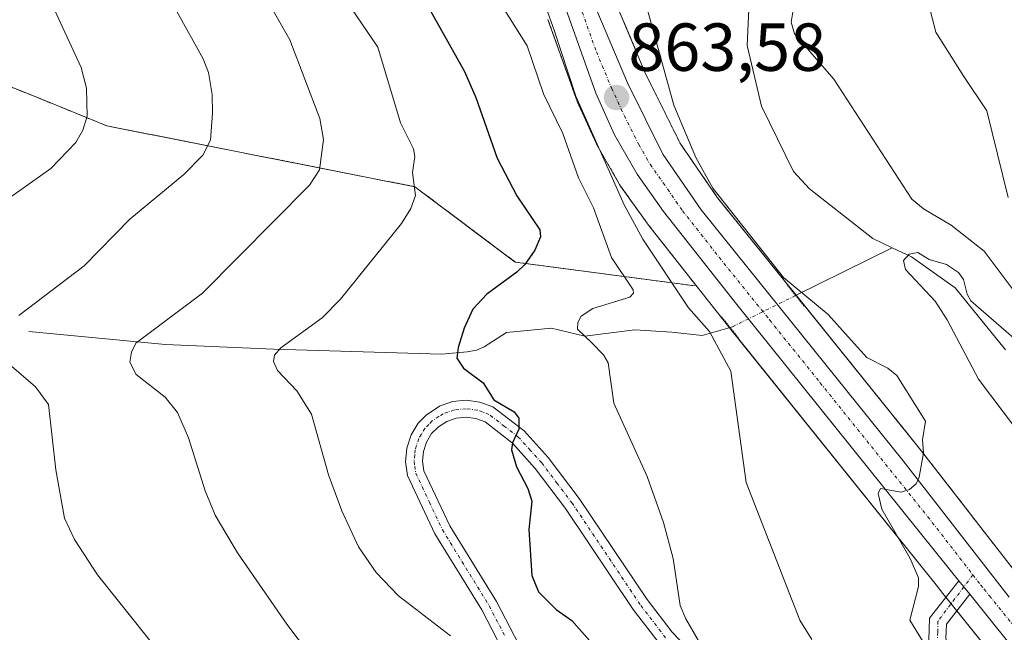
# Model space of a CAD drawing. Units: metres. Extents: x 651285 to 654736, y 4753233 to 4755622.
# Drawn here: x 653422 to 653567, y 4755247 to 4755337 of the extents above; entities that cross this region are included whole.
import ezdxf
from ezdxf.enums import TextEntityAlignment as Align

# ---------------------------------------------------------------- set-up
doc = ezdxf.new("R2010")
doc.units = ezdxf.units.M
doc.header["$MEASUREMENT"] = 0
for name, pattern in [('TRAZO_Y_PUNTO', [1, 0.5, -0.25, 0, -0.25]), ('TRAZOS', [0.75, 0.5, -0.25]), ('TRAZOS2', [0.375, 0.25, -0.125])]:
    doc.linetypes.add(name, pattern=pattern)
for name, color, linetype, lineweight in [('Arbolado forestal', 92, 'TRAZOS', 0), ('Arbolado forestal CxS', 92, 'Continuous', 0), ('Camino', 19, 'Continuous', 0), ('Camino Cxs', 19, 'Continuous', 0), ('Camino eje', 39, 'TRAZO_Y_PUNTO', 13), ('Carretera de calzada única', 19, 'Continuous', 13), ('Carretera de calzada única Cxs', 19, 'Continuous', 13), ('Carretera de calzada única eje', 19, 'TRAZO_Y_PUNTO', 0), ('Carátula', 7, 'Continuous', 5), ('Corriente natural lineal', 142, 'Continuous', 13), ('Corriente natural lineal oculto', 19, 'TRAZO_Y_PUNTO', 13), ('Curva de nivel maestra', 36, 'Continuous', 30), ('Curva de nivel normal', 36, 'Continuous', 0), ('Núcleo urbano', 19, 'Continuous', 0), ('Núcleo urbano CxS', 19, 'Continuous', 0), ('Prado', 92, 'Continuous', 0), ('Prado CxS', 92, 'Continuous', 0), ('Puente lineal', 2, 'TRAZOS2', 0), ('Punto de cota en terreno', 7, 'Continuous', 0), ('Rótulo de punto de cota en terreno', 19, 'Continuous', 0)]:
    doc.layers.add(name, color=color, linetype=linetype, lineweight=lineweight)
doc.styles.add('Arial', font='txt', dxfattribs={"height": 0.2})

# ---------------------------------------------------------------- blocks, each defined once
blk = doc.blocks.new('*U167')
at = {"layer": 'Curva de nivel normal', "color": 36, "linetype": 'Continuous', "lineweight": 0}
blk.add_polyline3d([(653570.54, 4755274.46, 855), (653563.4, 4755283.86, 855), (653558.76, 4755292.62, 855), (653557, 4755295.4, 855), (653552.6, 4755300.06, 855), (653552.34, 4755301.4, 855), (653553.18, 4755302.33, 855), (653554.44, 4755302.55, 855), (653556.12, 4755301.52, 855), (653558.68, 4755300.79, 855), (653560.45, 4755299.62, 855), (653561.19, 4755298.61, 855), (653561.7, 4755296.42, 855), (653562.25, 4755295.42, 855), (653573.81, 4755285.42, 855)], dxfattribs=at)
blk = doc.blocks.new('*U169')
at = {"layer": 'Curva de nivel normal', "color": 36, "linetype": 'Continuous', "lineweight": 0}
blk.add_polyline3d([(653492.9, 4755339.3, 870), (653496.79, 4755333.09, 870), (653499.2, 4755326, 870), (653502.06, 4755320.11, 870), (653504.36, 4755313.6, 870), (653506.6, 4755309.14, 870), (653509.27, 4755301.81, 870), (653512.46, 4755297.05, 870), (653512.49, 4755296.58, 870), (653511.98, 4755296, 870), (653506.52, 4755294.32, 870), (653504.79, 4755293.18, 870), (653504.27, 4755292.26, 870), (653504.26, 4755291.25, 870), (653506.36, 4755289.22, 870), (653508.07, 4755287.49, 870), (653508.75, 4755286.27, 870), (653509.58, 4755280.32, 870), (653514.53, 4755269.54, 870), (653516.92, 4755262.74, 870), (653518.37, 4755257.42, 870), (653519.39, 4755250.49, 870), (653520.23, 4755248.52, 870), (653522.03, 4755245.38, 870)], dxfattribs=at)
blk = doc.blocks.new('*U170')
at = {"layer": 'Curva de nivel normal', "color": 36, "linetype": 'Continuous', "lineweight": 0}
blk.add_polyline3d([(653470.89, 4755338.57, 880), (653474.8, 4755332.89, 880), (653478.13, 4755321.7, 880), (653480.06, 4755317.87, 880), (653480.22, 4755316.72, 880), (653479.92, 4755314.39, 880), (653480.35, 4755310.96, 880), (653479.65, 4755309.07, 880), (653478.25, 4755306.83, 880), (653469.26, 4755295.68, 880), (653466.57, 4755292.95, 880), (653460.45, 4755288.49, 880), (653459.52, 4755287.4, 880), (653459.39, 4755286.5, 880), (653459.98, 4755285.16, 880), (653462.84, 4755282.18, 880), (653464.99, 4755278.72, 880), (653467.52, 4755269.74, 880), (653469.45, 4755264.45, 880), (653471.92, 4755259.16, 880), (653474.52, 4755255.34, 880), (653477.83, 4755251.92, 880), (653485.5, 4755246.03, 880)], dxfattribs=at)
blk = doc.blocks.new('*U172')
at = {"layer": 'Curva de nivel normal', "color": 36, "linetype": 'Continuous', "lineweight": 0}
blk.add_polyline3d([(653418.85, 4755309.54, 895), (653426.53, 4755314.98, 895), (653430.23, 4755318.82, 895), (653431.27, 4755320.61, 895), (653431.92, 4755322.7, 895), (653431.79, 4755326.8, 895), (653431.04, 4755329.89, 895), (653426.54, 4755339.55, 895), (653424.4, 4755345.02, 895), (653420.68, 4755351.55, 895)], dxfattribs=at)
blk = doc.blocks.new('*U177')
at = {"layer": 'Curva de nivel normal', "color": 36, "linetype": 'Continuous', "lineweight": 0}
blk.add_polyline3d([(653465.95, 4755241.67, 885), (653461.34, 4755247.71, 885), (653454.09, 4755258.26, 885), (653450.8, 4755263.83, 885), (653449.33, 4755267.4, 885), (653446.87, 4755275.23, 885), (653445.21, 4755278.97, 885), (653443.43, 4755281.2, 885), (653439.13, 4755284.58, 885), (653438.18, 4755286.41, 885), (653438.44, 4755287.88, 885), (653439.1, 4755289.21, 885), (653448.91, 4755296.55, 885), (653464.71, 4755312.5, 885), (653466.16, 4755314.79, 885), (653466.78, 4755319.25, 885), (653466.21, 4755322.37, 885), (653461.78, 4755333.95, 885), (653454.97, 4755346.03, 885)], dxfattribs=at)
blk = doc.blocks.new('*U199')
at = {"layer": 'Curva de nivel normal', "color": 36, "linetype": 'Continuous', "lineweight": 0}
for points in [[(653445.49, 4755239.9, 890), (653433.42, 4755255.03, 890), (653430.02, 4755260.24, 890), (653428.54, 4755263.35, 890), (653427.28, 4755270.52, 890), (653426.21, 4755280.14, 890), (653424.26, 4755282.77, 890), (653420.38, 4755286.11, 890)], [(653421.84, 4755293.29, 890), (653431.46, 4755300.59, 890), (653438.19, 4755307.49, 890), (653446.15, 4755314.08, 890), (653448.99, 4755316.93, 890), (653450.09, 4755319.13, 890), (653450.39, 4755323.13, 890), (653450.34, 4755325.87, 890), (653449.8, 4755329.14, 890), (653449.02, 4755331.14, 890), (653445.13, 4755338.14, 890), (653434.76, 4755354.81, 890), (653426.68, 4755365.62, 890), (653420.03, 4755372.62, 890)]]:
    blk.add_polyline3d(points, dxfattribs=at)
blk = doc.blocks.new('*U200')
at = {"layer": 'Curva de nivel normal', "color": 36, "linetype": 'Continuous', "lineweight": 0}
for points in [[(653567.78, 4755310.69, 865), (653564.64, 4755323.47, 865), (653561.25, 4755328.56, 865), (653557.09, 4755335.1, 865), (653556.12, 4755338.92, 865)], [(653497.64, 4755344.14, 865), (653500.76, 4755335.53, 865), (653503.97, 4755325.66, 865), (653511.1, 4755309.6, 865), (653513.89, 4755304.54, 865), (653520.62, 4755294.39, 865), (653523.72, 4755290.9, 865), (653526.88, 4755285.07, 865), (653529.13, 4755268.61, 865), (653537.06, 4755248.33, 865), (653538.83, 4755245.47, 865)]]:
    blk.add_polyline3d(points, dxfattribs=at)
blk = doc.blocks.new('*U204')
at = {"layer": 'Curva de nivel normal', "color": 36, "linetype": 'Continuous', "lineweight": 0}
for points in [[(653568.65, 4755296.87, 860), (653564.25, 4755302.79, 860), (653559.35, 4755306.6, 860), (653555.3, 4755309, 860), (653553.58, 4755310.45, 860), (653542.07, 4755328.17, 860), (653536.23, 4755334.85, 860), (653535.78, 4755336.55, 860), (653536.02, 4755338.03, 860)], [(653513.95, 4755340.56, 860), (653518.45, 4755324.31, 860), (653521.7, 4755316.6, 860), (653524.21, 4755312.07, 860), (653534.65, 4755298.86, 860), (653541.21, 4755293.43, 860), (653544.59, 4755289.65, 860), (653546.93, 4755287.06, 860), (653550.01, 4755285.49, 860), (653551.35, 4755284.44, 860), (653555.56, 4755277.7, 860), (653555.15, 4755274.93, 860), (653555.3, 4755273, 860), (653554.64, 4755269.42, 860), (653554.19, 4755268.42, 860), (653553.2, 4755267.6, 860), (653551.97, 4755267.23, 860), (653548.94, 4755267.76, 860), (653548.57, 4755266.99, 860), (653549.14, 4755264.72, 860), (653553.31, 4755257.42, 860), (653554.52, 4755254.54, 860), (653554.56, 4755253.29, 860), (653553.27, 4755248.34, 860), (653555.13, 4755245.26, 860)]]:
    blk.add_polyline3d(points, dxfattribs=at)
blk = doc.blocks.new('*U211')
at = {"layer": 'Curva de nivel maestra', "color": 36, "linetype": 'Continuous', "lineweight": 30}
blk.add_polyline3d([(653477.82, 4755346.69, 875), (653487.55, 4755329.26, 875), (653489.26, 4755325.43, 875), (653492.41, 4755316.47, 875), (653495.28, 4755310.91, 875), (653498.67, 4755305.9, 875), (653498.77, 4755304.88, 875), (653497.93, 4755302.94, 875), (653496.45, 4755300.78, 875), (653495.31, 4755299.69, 875), (653490.85, 4755296.4, 875), (653488.82, 4755294.22, 875), (653487.5, 4755291.43, 875), (653486.62, 4755288.56, 875), (653486.46, 4755287, 875), (653487.42, 4755285.49, 875), (653490.34, 4755283.32, 875), (653491.89, 4755280.81, 875), (653494.89, 4755279.05, 875), (653495.56, 4755278.12, 875), (653495.58, 4755276.52, 875), (653494.64, 4755274.49, 875), (653494.49, 4755273.46, 875), (653495.26, 4755270.94, 875), (653496.91, 4755267.76, 875), (653497.5, 4755265.89, 875), (653497.07, 4755261.7, 875), (653497.48, 4755254.9, 875), (653498.46, 4755252.52, 875), (653501.09, 4755249.88, 875), (653503.41, 4755248.27, 875), (653508.94, 4755241.97, 875)], dxfattribs=at)
blk = doc.blocks.new('5PATER')
at = {"layer": 'Carátula', "linetype": 'Continuous', "lineweight": 5}
h = blk.add_hatch(color=250, dxfattribs=at)
edge = h.paths.add_edge_path()
edge.add_ellipse((0, 0.01), major_axis=(-1.33, -1.34), ratio=0.999422, start_angle=0, end_angle=360)

msp = doc.modelspace()

# ---------------------------------------------------------------- linework, layer by layer
at = {"layer": 'Arbolado forestal', "color": 92, "linetype": 'TRAZOS', "lineweight": 0}
for points in [[(653319.86, 4755365.03, 912.81), (653335.44, 4755353.55, 912.57), (653400.21, 4755335.1, 902.42), (653423.98, 4755325.67, 897.19), (653434.78, 4755321.27, 894.13), (653480.24, 4755312.28, 879.57), (653495.04, 4755301.17, 874.95), (653521.18, 4755297.71, 863.18), (653521.69, 4755297.74, 862.9)], [(653509.91, 4755339.36, 862.41), (653514.33, 4755328.85, 861.62), (653519.42, 4755318.61, 860.66), (653524.9, 4755310.65, 860.03), (653534.57, 4755298.65, 859.74), (653536.49, 4755296.26, 859.88), (653554.65, 4755273.71, 859.85), (653570.27, 4755253.58, 858.64)], [(653521.69, 4755297.74, 862.9), (653514.58, 4755306.78, 863.83), (653514.49, 4755306.89, 863.85), (653510.6, 4755312.37, 864.39), (653510.45, 4755312.61, 864.48), (653507.11, 4755318.45, 865.59), (653506.98, 4755318.71, 865.56), (653504.21, 4755324.85, 865.75), (653504.12, 4755325.06, 865.78), (653499.92, 4755336.83, 865.79), (653499.88, 4755336.96, 865.82)]]:
    msp.add_polyline3d(points, dxfattribs=at)
at = {"layer": 'Arbolado forestal CxS', "color": 92, "linetype": 'Continuous', "lineweight": 0}
for points in [[(653570.27, 4755253.58, 858.64), (653554.65, 4755273.71, 859.85), (653534.57, 4755298.65, 859.74), (653524.9, 4755310.65, 860.03), (653519.42, 4755318.61, 860.66), (653514.33, 4755328.85, 861.62), (653509.91, 4755339.36, 862.41)], [(653499.88, 4755336.96, 865.82), (653499.92, 4755336.83, 865.79), (653504.12, 4755325.06, 865.78), (653504.21, 4755324.85, 865.75), (653506.98, 4755318.71, 865.56), (653507.11, 4755318.45, 865.59), (653510.45, 4755312.61, 864.48), (653510.6, 4755312.37, 864.39), (653514.49, 4755306.89, 863.85), (653514.58, 4755306.78, 863.83), (653521.69, 4755297.74, 862.9), (653521.18, 4755297.71, 863.18), (653495.04, 4755301.17, 874.95), (653480.24, 4755312.28, 879.57), (653434.78, 4755321.27, 894.13), (653423.98, 4755325.67, 897.19), (653400.21, 4755335.1, 902.42)]]:
    msp.add_polyline3d(points, dxfattribs=at)
at = {"layer": 'Camino', "color": 19, "linetype": 'Continuous', "lineweight": 0}
for points in [[(653494.7, 4755240.97, 879.09), (653490.12, 4755249.82, 878.67), (653483.21, 4755261.06, 877.71), (653479.16, 4755269.65, 877.67), (653478.86, 4755271.7, 877.63), (653479.05, 4755273.72, 877.5), (653479.68, 4755275.65, 877.24), (653480.74, 4755277.38, 876.88), (653481.89, 4755278.56, 876.55), (653483.89, 4755279.92, 876.21), (653485.81, 4755280.57, 875.96), (653487.82, 4755280.78, 875.61), (653489.85, 4755280.51, 875.24), (653491.74, 4755279.8, 875.01), (653496.37, 4755276.25, 874.66), (653499.92, 4755272.31, 873.75), (653504.5, 4755266.28, 873.77), (653514.49, 4755251.36, 871.88), (653518.18, 4755246.55, 870.96), (653521.5, 4755243.1, 870.76)], [(653516.28, 4755244.91, 871.47), (653512.45, 4755249.9, 872.35), (653502.46, 4755264.82, 874.01), (653498, 4755270.71, 874.38), (653494.63, 4755274.43, 874.93), (653490.6, 4755277.56, 875.44), (653489.23, 4755278.07, 875.6), (653487.79, 4755278.26, 875.77), (653486.35, 4755278.11, 875.99), (653484.97, 4755277.63, 876.25), (653483.74, 4755276.87, 876.5), (653482.72, 4755275.84, 876.74), (653481.96, 4755274.59, 876.94), (653481.51, 4755273.22, 877.1), (653481.38, 4755271.76, 877.22), (653481.57, 4755270.37, 877.29), (653485.41, 4755262.26, 877.39), (653492.3, 4755251.06, 878), (653496.94, 4755242.07, 878.7)], [(653556.09, 4755245.41, 859.74), (653556.17, 4755248.61, 859.45), (653560.5, 4755254.13, 859.13)], [(653560.5, 4755254.13, 859.13), (653562.1, 4755252.13, 859.02)], [(653562.1, 4755252.13, 859.02), (653558.65, 4755247.71, 859.25), (653558.59, 4755245.65, 859.53), (653559.04, 4755243.59, 859.8), (653561.78, 4755235.57, 860.81), (653563.96, 4755228.05, 861.28), (653566.02, 4755221.76, 862.4), (653567.14, 4755216.67, 862.98), (653566.98, 4755214.79, 863.34), (653566.43, 4755213.03, 863.79), (653565.51, 4755211.44, 864.03), (653564.27, 4755210.09, 864.22), (653562.76, 4755209.05, 864.38), (653560.8, 4755208.3, 864.56)]]:
    msp.add_polyline3d(points, dxfattribs=at)
at = {"layer": 'Camino Cxs', "color": 19, "linetype": 'Continuous', "lineweight": 0}
for points in [[(653494.7, 4755240.97, 879.09), (653490.12, 4755249.82, 878.67), (653483.21, 4755261.06, 877.71), (653479.16, 4755269.65, 877.67), (653478.86, 4755271.7, 877.63), (653479.05, 4755273.72, 877.5), (653479.68, 4755275.65, 877.24), (653480.74, 4755277.38, 876.88), (653481.89, 4755278.56, 876.55), (653483.89, 4755279.92, 876.21), (653485.81, 4755280.57, 875.96), (653487.82, 4755280.78, 875.61), (653489.85, 4755280.51, 875.24), (653491.74, 4755279.8, 875.01), (653496.37, 4755276.25, 874.66), (653499.92, 4755272.31, 873.75), (653504.5, 4755266.28, 873.77), (653514.49, 4755251.36, 871.88), (653518.18, 4755246.55, 870.96), (653521.5, 4755243.1, 870.76)], [(653516.28, 4755244.91, 871.47), (653512.45, 4755249.9, 872.35), (653502.46, 4755264.82, 874.01), (653498, 4755270.71, 874.38), (653494.63, 4755274.43, 874.93), (653490.6, 4755277.56, 875.44), (653489.23, 4755278.07, 875.6), (653487.79, 4755278.26, 875.77), (653486.35, 4755278.11, 875.99), (653484.97, 4755277.63, 876.25), (653483.74, 4755276.87, 876.5), (653482.72, 4755275.84, 876.74), (653481.96, 4755274.59, 876.94), (653481.51, 4755273.22, 877.1), (653481.38, 4755271.76, 877.22), (653481.57, 4755270.37, 877.29), (653485.41, 4755262.26, 877.39), (653492.3, 4755251.06, 878), (653496.94, 4755242.07, 878.7)], [(653556.09, 4755245.41, 859.74), (653556.17, 4755248.61, 859.45), (653560.5, 4755254.13, 859.13), (653562.1, 4755252.13, 859.02), (653558.65, 4755247.71, 859.25), (653558.59, 4755245.65, 859.53)]]:
    msp.add_polyline3d(points, dxfattribs=at)
at = {"layer": 'Camino eje', "color": 39, "linetype": 'TRAZO_Y_PUNTO', "lineweight": 13}
for points in [[(653517.23, 4755245.73, 871.23), (653513.47, 4755250.63, 872.12), (653503.48, 4755265.55, 873.9), (653501.25, 4755268.5, 874.12), (653498.96, 4755271.51, 874.09), (653497.28, 4755273.37, 874.39), (653495.5, 4755275.34, 874.79), (653493.49, 4755276.91, 875.06), (653491.17, 4755278.68, 875.28), (653490.23, 4755279.04, 875.36), (653489.54, 4755279.29, 875.43), (653487.81, 4755279.52, 875.68), (653486.08, 4755279.34, 875.95), (653485.12, 4755279.02, 876.08), (653484.43, 4755278.78, 876.18), (653483.82, 4755278.4, 876.29), (653482.82, 4755277.72, 876.51), (653482.31, 4755277.2, 876.63), (653481.73, 4755276.61, 876.76), (653481.2, 4755275.75, 876.93), (653480.82, 4755275.12, 877.06), (653480.28, 4755273.47, 877.3), (653480.22, 4755272.74, 877.35), (653480.12, 4755271.73, 877.42), (653480.22, 4755271.04, 877.45), (653480.37, 4755270.01, 877.48), (653482.39, 4755265.72, 877.45), (653484.31, 4755261.66, 877.55), (653491.21, 4755250.44, 878.5), (653493.53, 4755245.95, 878.48)], [(653562.56, 4755255.01, 859.12), (653557.41, 4755248.16, 859.34), (653557.37, 4755246.56, 859.51), (653557.34, 4755245.53, 859.62)]]:
    msp.add_polyline3d(points, dxfattribs=at)
at = {"layer": 'Carretera de calzada única', "color": 19, "linetype": 'Continuous', "lineweight": 13}
for points in [[(653560.5, 4755254.13, 859.13), (653559.48, 4755255.39, 859.16), (653527.76, 4755294.88, 861.5), (653516.94, 4755308.63, 862.4), (653513.05, 4755314.11, 862.95), (653509.71, 4755319.94, 863.96), (653506.94, 4755326.08, 863.73), (653502.75, 4755337.84, 864.16), (653497.29, 4755355.54, 864.39), (653493.21, 4755365.48, 864.63), (653484.16, 4755382.09, 865.04), (653469.15, 4755407.46, 864.92), (653467.55, 4755410.44, 864.98), (653466.15, 4755413.07, 865), (653465.61, 4755416.62, 864.85), (653465.9, 4755420.2, 865.06), (653467, 4755423.62, 865.29), (653467.91, 4755425.29, 865.33)], [(653507.11, 4755338.28, 863.65), (653511.6, 4755327.6, 863.14), (653516.83, 4755317.08, 862.48), (653522.49, 4755308.86, 861.65), (653552.3, 4755271.85, 859.97), (653567.92, 4755251.72, 858.79)], [(653560.5, 4755254.13, 859.13), (653562.1, 4755252.13, 859.02)], [(653665.58, 4754912.16, 836.62), (653661.87, 4754917.55, 836.87), (653659.8, 4754921.2, 836.85), (653657.92, 4754927.08, 836.86), (653652.97, 4754949.66, 838.12), (653641.07, 4755003.11, 841.27), (653636.8, 4755022.23, 842.18), (653628.11, 4755060.23, 845.04), (653627.08, 4755066.2, 845.39), (653622.13, 4755104.99, 848.5), (653618.89, 4755124.67, 849.95), (653612.47, 4755168.81, 853.32), (653610.54, 4755179.66, 854.19), (653608.51, 4755186.86, 854.58), (653606.72, 4755191.69, 854.88), (653602.16, 4755200.91, 855.57), (653596.35, 4755209.41, 856.5), (653562.1, 4755252.13, 859.02)]]:
    msp.add_polyline3d(points, dxfattribs=at)
at = {"layer": 'Carretera de calzada única Cxs', "color": 19, "linetype": 'Continuous', "lineweight": 13}
for points in [[(653596.35, 4755209.41, 856.5), (653562.1, 4755252.13, 859.02), (653560.5, 4755254.13, 859.13), (653559.48, 4755255.39, 859.16), (653527.76, 4755294.88, 861.5), (653516.94, 4755308.63, 862.4), (653513.05, 4755314.11, 862.95), (653509.71, 4755319.94, 863.96), (653506.94, 4755326.08, 863.73), (653502.75, 4755337.84, 864.16)], [(653507.11, 4755338.28, 863.65), (653511.6, 4755327.6, 863.14), (653516.83, 4755317.08, 862.48), (653522.49, 4755308.86, 861.65), (653552.3, 4755271.85, 859.97), (653567.92, 4755251.72, 858.79)]]:
    msp.add_polyline3d(points, dxfattribs=at)
at = {"layer": 'Carretera de calzada única eje', "color": 19, "linetype": 'TRAZO_Y_PUNTO', "lineweight": 0}
for points in [[(653504.93, 4755338.06, 864), (653507.02, 4755332.18, 863.8), (653509.27, 4755326.84, 863.47), (653510.65, 4755323.77, 863.43), (653513.27, 4755318.51, 862.98), (653514.94, 4755315.59, 862.82), (653516.88, 4755312.85, 862.55), (653519.72, 4755308.74, 862.18), (653525.13, 4755301.87, 861.68), (653532.58, 4755292.62, 861.16), (653540.03, 4755283.36, 860.74), (653555.89, 4755263.62, 859.6), (653562.56, 4755255.01, 859.12)], [(653562.56, 4755255.01, 859.12), (653563.7, 4755253.55, 859.05), (653564.2, 4755252.92, 859), (653565, 4755251.92, 858.92), (653573.96, 4755240.82, 858.28), (653591.09, 4755219.46, 857.24), (653599.1, 4755209.31, 856.44), (653602.01, 4755205.06, 856.02), (653604.31, 4755201.66, 855.67), (653606.59, 4755197.05, 855.34), (653609.58, 4755190.57, 854.83), (653610.47, 4755188.16, 854.74), (653611.49, 4755184.56, 854.54), (653612.82, 4755178.97, 854), (653613.79, 4755173.54, 853.63), (653616.1, 4755158.44, 852.73), (653619.31, 4755136.37, 850.8), (653621.67, 4755120.2, 849.63), (653623.29, 4755110.36, 848.76), (653625.65, 4755094.18, 847.81)]]:
    msp.add_polyline3d(points, dxfattribs=at)
at = {"layer": 'Corriente natural lineal', "color": 142, "linetype": 'Continuous', "lineweight": 13}
for points in [[(653477.64, 4755405.54, 863.18), (653480.55, 4755407.82, 861.31), (653483.59, 4755408.47, 860.38), (653485.49, 4755407.92, 860.14), (653486.95, 4755406.97, 860.01), (653493.66, 4755400.42, 859.85), (653496.48, 4755396.82, 859.29), (653500.07, 4755390.51, 859.31), (653506.45, 4755382.76, 858.49), (653509.78, 4755375.43, 858.19), (653512.62, 4755371.83, 858.02), (653513.98, 4755369.44, 857.98), (653516.04, 4755363.32, 857.29), (653518.08, 4755360.59, 857.4), (653522.46, 4755356.66, 857.44), (653526.38, 4755350.75, 856.83), (653529.66, 4755341.74, 856.52), (653529.27, 4755333.1, 856.88), (653531.38, 4755324.16, 855.75), (653536.09, 4755314.54, 855.54), (653538.47, 4755311.99, 855.56), (653547.79, 4755304.64, 855.48), (653550.65, 4755303.28, 855.21)], [(653536.42, 4755296.23, 859.91), (653550.65, 4755303.28, 855.21)], [(653550.65, 4755303.28, 855.21), (653553.51, 4755301.92, 855.33), (653559.94, 4755297.34, 854.44), (653567.36, 4755288.2, 853.99)], [(653423.31, 4755290.9, 888.95), (653443.46, 4755288.99, 883.58), (653459.38, 4755288.3, 879.82), (653484.18, 4755287.59, 875.21), (653487.97, 4755287.89, 874.34), (653489.34, 4755288.16, 873.9), (653490.49, 4755288.64, 873.49), (653493.74, 4755290.75, 872.48), (653500.42, 4755291.4, 870.87), (653505.31, 4755290.24, 870.17), (653512.7, 4755291.18, 868.52), (653518.13, 4755290.82, 866.85), (653522.65, 4755290.34, 865.03), (653526.74, 4755291.51, 862.64)]]:
    msp.add_polyline3d(points, dxfattribs=at)
at = {"layer": 'Corriente natural lineal oculto', "color": 19, "linetype": 'TRAZO_Y_PUNTO', "lineweight": 13}
msp.add_polyline3d([(653526.74, 4755291.51, 862.64), (653527.09, 4755291.61, 862.48), (653536.42, 4755296.23, 859.91)], dxfattribs=at)
at = {"layer": 'Núcleo urbano', "color": 19, "linetype": 'Continuous', "lineweight": 0}
for points in [[(653509.91, 4755339.36, 862.41), (653514.33, 4755328.85, 861.62), (653519.42, 4755318.61, 860.66), (653524.9, 4755310.65, 860.03), (653534.57, 4755298.65, 859.74), (653536.49, 4755296.26, 859.88), (653554.65, 4755273.71, 859.85), (653570.27, 4755253.58, 858.64)], [(653521.69, 4755297.74, 862.9), (653514.58, 4755306.78, 863.83), (653514.49, 4755306.89, 863.85), (653510.6, 4755312.37, 864.39), (653510.45, 4755312.61, 864.48), (653507.11, 4755318.45, 865.59), (653506.98, 4755318.71, 865.56), (653504.21, 4755324.85, 865.75), (653504.12, 4755325.06, 865.78), (653499.92, 4755336.83, 865.79), (653499.88, 4755336.96, 865.82)], [(653624.1, 4755065.82, 846.46), (653619.16, 4755104.56, 849.13), (653615.93, 4755124.21, 850.06), (653609.51, 4755168.33, 853.56), (653607.71, 4755178.43, 854.09), (653607.68, 4755178.61, 854.1), (653607.61, 4755178.99, 854.12), (653607.58, 4755179.1, 854.12), (653605.65, 4755185.93, 854.5), (653603.96, 4755190.5, 854.81), (653599.56, 4755199.39, 855.55), (653599.07, 4755200.12, 855.68), (653593.94, 4755207.62, 856.99), (653560.2, 4755249.69, 858.99), (653559.75, 4755250.26, 859.04), (653559.35, 4755250.75, 859.07), (653558.59, 4755251.7, 859.1), (653558.15, 4755252.26, 859.1), (653557.14, 4755253.51, 859.04), (653526.64, 4755291.48, 862.69), (653525.41, 4755293.01, 862.55), (653521.69, 4755297.74, 862.9)]]:
    msp.add_polyline3d(points, dxfattribs=at)
at = {"layer": 'Núcleo urbano CxS', "color": 19, "linetype": 'Continuous', "lineweight": 0}
for points in [[(653509.91, 4755339.36, 862.41), (653514.33, 4755328.85, 861.62), (653519.42, 4755318.61, 860.66), (653524.9, 4755310.65, 860.03), (653534.57, 4755298.65, 859.74), (653554.65, 4755273.71, 859.85), (653570.27, 4755253.58, 858.64)], [(653593.94, 4755207.62, 856.99), (653559.75, 4755250.25, 859.04), (653558.15, 4755252.26, 859.1), (653557.14, 4755253.51, 859.04), (653525.41, 4755293.01, 862.55), (653521.69, 4755297.74, 862.9), (653514.58, 4755306.78, 863.83), (653514.49, 4755306.89, 863.85), (653510.6, 4755312.37, 864.39), (653510.45, 4755312.61, 864.48), (653507.11, 4755318.45, 865.59), (653506.98, 4755318.71, 865.56), (653504.21, 4755324.85, 865.75), (653504.12, 4755325.06, 865.78), (653499.92, 4755336.83, 865.79), (653499.88, 4755336.96, 865.82)]]:
    msp.add_polyline3d(points, dxfattribs=at)
at = {"layer": 'Prado', "color": 92, "linetype": 'Continuous', "lineweight": 0}
for points in [[(653319.86, 4755365.03, 912.81), (653335.44, 4755353.55, 912.57), (653400.21, 4755335.1, 902.42), (653423.98, 4755325.67, 897.19), (653434.78, 4755321.27, 894.13), (653480.24, 4755312.28, 879.57), (653495.04, 4755301.17, 874.95), (653521.18, 4755297.71, 863.18), (653521.69, 4755297.74, 862.9)], [(653624.1, 4755065.82, 846.46), (653619.16, 4755104.56, 849.13), (653615.93, 4755124.21, 850.06), (653609.51, 4755168.33, 853.56), (653607.71, 4755178.43, 854.09), (653607.68, 4755178.61, 854.1), (653607.61, 4755178.99, 854.12), (653607.58, 4755179.1, 854.12), (653605.65, 4755185.93, 854.5), (653603.96, 4755190.5, 854.81), (653599.56, 4755199.39, 855.55), (653599.07, 4755200.12, 855.68), (653593.94, 4755207.62, 856.99), (653560.2, 4755249.69, 858.99), (653559.75, 4755250.26, 859.04), (653559.35, 4755250.75, 859.07), (653558.59, 4755251.7, 859.1), (653558.15, 4755252.26, 859.1), (653557.14, 4755253.51, 859.04), (653526.64, 4755291.48, 862.69), (653525.41, 4755293.01, 862.55), (653521.69, 4755297.74, 862.9)]]:
    msp.add_polyline3d(points, dxfattribs=at)
at = {"layer": 'Prado CxS', "color": 92, "linetype": 'Continuous', "lineweight": 0}
msp.add_polyline3d([(653400.21, 4755335.1, 902.42), (653423.98, 4755325.67, 897.19), (653434.78, 4755321.27, 894.13), (653480.24, 4755312.28, 879.57), (653495.04, 4755301.17, 874.95), (653521.18, 4755297.71, 863.18), (653521.69, 4755297.74, 862.9), (653525.41, 4755293.01, 862.55), (653557.14, 4755253.51, 859.04), (653558.15, 4755252.26, 859.1), (653559.75, 4755250.25, 859.04), (653593.94, 4755207.62, 856.99), (653599.56, 4755199.39, 855.55), (653603.96, 4755190.5, 854.81), (653605.66, 4755185.93, 854.5), (653607.61, 4755178.99, 854.12), (653609.51, 4755168.33, 853.56), (653615.93, 4755124.21, 850.06), (653619.16, 4755104.56, 849.13), (653624.1, 4755065.82, 846.46)], dxfattribs=at)
at = {"layer": 'Puente lineal', "color": 2, "linetype": 'TRAZOS2', "lineweight": 0}
for points in [[(653535.17, 4755297.79, 873.11), (653537.68, 4755294.67, 869.35)], [(653527.99, 4755289.95, 870.55), (653525.49, 4755293.07, 872.76)]]:
    msp.add_polyline3d(points, dxfattribs=at)

# ---------------------------------------------------------------- block references
at = {"layer": 'Curva de nivel maestra', "color": 36, "linetype": 'Continuous', "lineweight": 30}
msp.add_blockref('*U211', (0, 0), dxfattribs=at)
at = {"layer": 'Curva de nivel normal', "color": 36, "linetype": 'Continuous', "lineweight": 0}
for name in ['*U172', '*U199', '*U177', '*U170', '*U204', '*U200', '*U169', '*U167']:
    msp.add_blockref(name, (0, 0), dxfattribs=at)
at = {"layer": 'Punto de cota en terreno', "linetype": 'Continuous', "lineweight": 0}
msp.add_blockref('5PATER', (653509.99, 4755325.43, 863.58), dxfattribs=at)

# ---------------------------------------------------------------- texts
at = {"layer": 'Rótulo de punto de cota en terreno', "color": 19, "linetype": 'Continuous', "lineweight": 0, "style": 'Arial'}
msp.add_text('863,58', height=7, dxfattribs=at).set_placement((653511.75, 4755327.19), align=Align.BOTTOM_LEFT)

doc.saveas('drawing.dxf')
